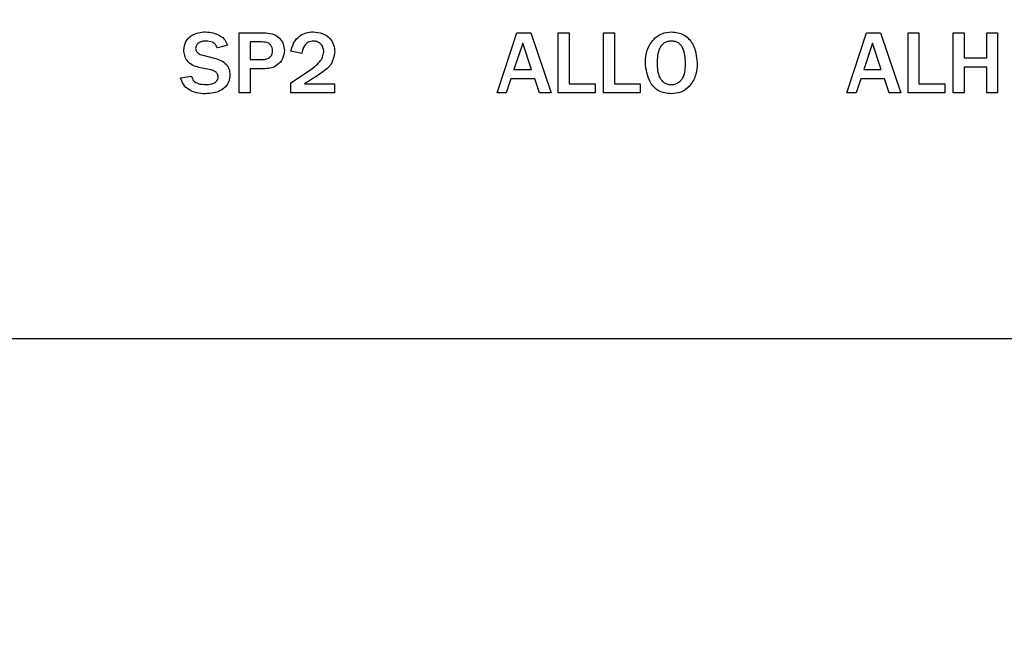
# Model space of a CAD drawing. Units: inches. Extents: x -237 to 48, y -1 to 31.
# Drawn here: x 13 to 14, y 13 to 14 of the extents above; entities that cross this region are included whole.
import ezdxf

# ---------------------------------------------------------------- set-up
doc = ezdxf.new("R2010")
doc.units = ezdxf.units.IN
doc.header["$MEASUREMENT"] = 0
doc.layers.add('PART', color=7, linetype='Continuous')
doc.layers.add('TEXT', color=7, linetype='Continuous')

msp = doc.modelspace()

# ---------------------------------------------------------------- linework, layer by layer
at = {"layer": 'PART'}
for p, q in [((13.3309, 13.8245), (13.3626, 13.8245)), ((13.3309, 13.7467), (13.3309, 13.8245)), ((13.6639, 13.7467), (13.6895, 13.8245)), ((13.6895, 13.8245), (13.7076, 13.8245)), ((13.7076, 13.8245), (13.7336, 13.7467)), ((13.743, 13.8245), (13.7571, 13.8245)), ((13.743, 13.7467), (13.743, 13.8245)), ((13.7571, 13.8245), (13.7571, 13.7586)), ((13.8014, 13.8245), (13.8154, 13.8245)), ((13.8014, 13.7467), (13.8014, 13.8245)), ((13.8154, 13.8245), (13.8154, 13.7586)), ((14.1154, 13.7467), (14.1411, 13.8245)), ((14.1411, 13.8245), (14.1592, 13.8245)), ((14.1592, 13.8245), (14.1851, 13.7467)), ((14.1946, 13.8245), (14.2086, 13.8245)), ((14.1946, 13.7467), (14.1946, 13.8245)), ((14.2086, 13.8245), (14.2086, 13.7586)), ((14.2529, 13.8245), (14.267, 13.8245)), ((14.2529, 13.7467), (14.2529, 13.8245)), ((14.267, 13.8245), (14.267, 13.7921)), ((14.2961, 13.7921), (14.2961, 13.8245)), ((14.2961, 13.8245), (14.3102, 13.8245)), ((14.3102, 13.8245), (14.3102, 13.7467)), ((13.3158, 13.8083), (13.3028, 13.805)), ((13.345, 13.8126), (13.345, 13.7899)), ((13.3599, 13.8126), (13.345, 13.8126)), ((13.6971, 13.8111), (13.6858, 13.7769)), ((13.7085, 13.7769), (13.6971, 13.8111)), ((14.1487, 13.8111), (14.1374, 13.7769)), ((14.16, 13.7769), (14.1487, 13.8111)), ((13.2856, 13.795), (13.2988, 13.7917)), ((13.412, 13.7975), (13.3979, 13.8007)), ((13.345, 13.7899), (13.3611, 13.7899)), ((14.267, 13.7921), (14.2961, 13.7921)), ((14.267, 13.7802), (14.267, 13.7467)), ((14.2961, 13.7802), (14.267, 13.7802)), ((14.2961, 13.7467), (14.2961, 13.7802)), ((13.2553, 13.7661), (13.2693, 13.7683)), ((13.2942, 13.7766), (13.2791, 13.7798)), ((13.345, 13.778), (13.345, 13.7467)), ((13.3643, 13.778), (13.345, 13.778)), ((13.3979, 13.7596), (13.4216, 13.7758)), ((13.6858, 13.7769), (13.7085, 13.7769)), ((14.1374, 13.7769), (14.16, 13.7769)), ((13.3979, 13.7467), (13.3979, 13.7596)), ((13.4153, 13.7586), (13.4541, 13.7586)), ((13.4541, 13.7586), (13.4541, 13.7467)), ((13.6819, 13.765), (13.6758, 13.7467)), ((13.7125, 13.765), (13.6819, 13.765)), ((13.7186, 13.7467), (13.7125, 13.765)), ((13.7571, 13.7586), (13.7906, 13.7586)), ((13.7906, 13.7586), (13.7906, 13.7467)), ((13.8154, 13.7586), (13.8489, 13.7586)), ((13.8489, 13.7586), (13.8489, 13.7467)), ((14.1335, 13.765), (14.1274, 13.7467)), ((14.164, 13.765), (14.1335, 13.765)), ((14.1701, 13.7467), (14.164, 13.765)), ((14.2086, 13.7586), (14.2421, 13.7586)), ((14.2421, 13.7586), (14.2421, 13.7467)), ((13.345, 13.7467), (13.3309, 13.7467)), ((13.4541, 13.7467), (13.3979, 13.7467)), ((13.6758, 13.7467), (13.6639, 13.7467)), ((13.7336, 13.7467), (13.7186, 13.7467)), ((13.7906, 13.7467), (13.743, 13.7467)), ((13.8489, 13.7467), (13.8014, 13.7467)), ((14.1274, 13.7467), (14.1154, 13.7467)), ((14.1851, 13.7467), (14.1701, 13.7467)), ((14.2421, 13.7467), (14.1946, 13.7467)), ((14.267, 13.7467), (14.2529, 13.7467)), ((14.3102, 13.7467), (14.2961, 13.7467))]:
    msp.add_line(p, q, dxfattribs=at)
msp.add_lwpolyline([(12.3694, 13.4297), (15.2214, 13.4297, -0.414214), (15.3154, 13.3357), (15.3154, 12.2577, -0.414214), (15.2214, 12.1637), (12.3694, 12.1637, -0.414214), (12.2754, 12.2577), (12.2754, 13.3357, -0.414214)], format="xyb", close=True, dxfattribs=at)
for radius in [1.9923, 1.9767, 1.975]:
    msp.add_circle((13.7954, 12.5967), radius, dxfattribs=at)
for radius in [1.85, 1.83]:
    msp.add_arc((13.7954, 12.5967), radius, 109.857, 70.143, dxfattribs=at)
for points, knots in [([(13.2596, 13.8019), (13.2601, 13.8058), (13.261, 13.8135), (13.2693, 13.8213), (13.2784, 13.825), (13.2845, 13.8254), (13.2875, 13.8256)], [0, 0, 0, 0, 0.279044, 0.558208, 0.778915, 1, 1, 1, 1]), ([(13.2875, 13.8256), (13.2908, 13.8253), (13.2975, 13.8249), (13.3061, 13.8212), (13.313, 13.8157), (13.3148, 13.8107), (13.3158, 13.8083)], [0, 0, 0, 0, 0.280486, 0.560705, 0.780445, 1, 1, 1, 1]), ([(13.3626, 13.8245), (13.3663, 13.8243), (13.3737, 13.8239), (13.3829, 13.8185), (13.3884, 13.8104), (13.389, 13.8045), (13.3893, 13.8016)], [0, 0, 0, 0, 0.280899, 0.559522, 0.779789, 1, 1, 1, 1]), ([(13.3979, 13.8007), (13.3989, 13.8045), (13.4009, 13.8121), (13.4083, 13.8204), (13.4174, 13.825), (13.4235, 13.8254), (13.4266, 13.8256)], [0, 0, 0, 0, 0.279772, 0.559548, 0.779509, 1, 1, 1, 1]), ([(13.4266, 13.8256), (13.4306, 13.8252), (13.4386, 13.8246), (13.4481, 13.818), (13.4535, 13.809), (13.4541, 13.8027), (13.4543, 13.7996)], [0, 0, 0, 0, 0.280302, 0.559483, 0.779562, 1, 1, 1, 1]), ([(13.8554, 13.7858), (13.8558, 13.7913), (13.8567, 13.8022), (13.8647, 13.8157), (13.8763, 13.8243), (13.8849, 13.8252), (13.8892, 13.8256)], [0, 0, 0, 0, 0.280478, 0.560225, 0.77996, 1, 1, 1, 1]), ([(13.8892, 13.8256), (13.8947, 13.8249), (13.9056, 13.8235), (13.9197, 13.8082), (13.9214, 13.7942), (13.9224, 13.7857)], [0, 0, 0, 0, 0.280118, 0.560359, 1, 1, 1, 1]), ([(13.2883, 13.8137), (13.2866, 13.8136), (13.2831, 13.8135), (13.2785, 13.8116), (13.2753, 13.8083), (13.2749, 13.8055), (13.2747, 13.8042)], [0, 0, 0, 0, 0.281065, 0.560772, 0.780563, 1, 1, 1, 1]), ([(13.3028, 13.805), (13.3021, 13.8066), (13.3006, 13.8097), (13.2954, 13.8132), (13.291, 13.8135), (13.2883, 13.8137)], [0, 0, 0, 0, 0.280236, 0.560081, 1, 1, 1, 1]), ([(13.3741, 13.8013), (13.374, 13.8026), (13.3738, 13.8052), (13.3719, 13.8086), (13.3675, 13.8123), (13.363, 13.8125), (13.3599, 13.8126)], [0, 0, 0, 0, 0.187218, 0.374524, 0.56101, 1, 1, 1, 1]), ([(13.4269, 13.8137), (13.4246, 13.8135), (13.42, 13.813), (13.4136, 13.8069), (13.4126, 13.8011), (13.412, 13.7975)], [0, 0, 0, 0, 0.280249, 0.559454, 1, 1, 1, 1]), ([(13.4403, 13.7998), (13.4401, 13.8018), (13.4397, 13.8059), (13.4362, 13.8105), (13.4317, 13.8133), (13.4285, 13.8136), (13.4269, 13.8137)], [0, 0, 0, 0, 0.279887, 0.559488, 0.779537, 1, 1, 1, 1]), ([(13.889, 13.8137), (13.8874, 13.8136), (13.8842, 13.8134), (13.8797, 13.8115), (13.8761, 13.8083), (13.8712, 13.8), (13.8708, 13.7919), (13.8705, 13.7854)], [0, 0, 0, 0, 0.1254224, 0.2506283, 0.3758352, 0.5012269, 1, 1, 1, 1]), ([(13.9073, 13.7858), (13.9069, 13.7922), (13.9065, 13.8001), (13.9017, 13.8083), (13.8982, 13.8115), (13.8937, 13.8134), (13.8906, 13.8136), (13.889, 13.8137)], [0, 0, 0, 0, 0.498717, 0.624162, 0.749345, 0.87457, 1, 1, 1, 1]), ([(13.2791, 13.7798), (13.2762, 13.7806), (13.2704, 13.7822), (13.2636, 13.7877), (13.2602, 13.7948), (13.2598, 13.7996), (13.2596, 13.8019)], [0, 0, 0, 0, 0.281088, 0.559384, 0.779601, 1, 1, 1, 1]), ([(13.2747, 13.8042), (13.275, 13.8027), (13.2755, 13.7998), (13.2799, 13.7966), (13.2834, 13.7956), (13.2856, 13.795)], [0, 0, 0, 0, 0.277921, 0.5580988, 1, 1, 1, 1]), ([(13.3611, 13.7899), (13.363, 13.79), (13.3666, 13.7902), (13.3712, 13.7929), (13.3738, 13.797), (13.374, 13.7998), (13.3741, 13.8013)], [0, 0, 0, 0, 0.280923, 0.559826, 0.779576, 1, 1, 1, 1]), ([(13.3893, 13.8016), (13.3889, 13.798), (13.3881, 13.7907), (13.3812, 13.7828), (13.3728, 13.7786), (13.3671, 13.7782), (13.3643, 13.778)], [0, 0, 0, 0, 0.279635, 0.558846, 0.779255, 1, 1, 1, 1]), ([(13.4543, 13.7996), (13.4533, 13.794), (13.4512, 13.7828), (13.4346, 13.7704), (13.4226, 13.7631), (13.4153, 13.7586)], [0, 0, 0, 0, 0.2772891, 0.5575822, 1, 1, 1, 1]), ([(13.4216, 13.7758), (13.4265, 13.7792), (13.4332, 13.784), (13.4391, 13.7929), (13.4399, 13.7975), (13.4403, 13.7998)], [0, 0, 0, 0, 0.560325, 0.780634, 1, 1, 1, 1]), ([(13.2988, 13.7917), (13.3017, 13.7909), (13.3075, 13.7892), (13.3147, 13.7842), (13.3184, 13.7771), (13.3188, 13.7724), (13.319, 13.77)], [0, 0, 0, 0, 0.2809061, 0.5597442, 0.7798953, 1, 1, 1, 1]), ([(13.8886, 13.7456), (13.8831, 13.7463), (13.872, 13.7476), (13.858, 13.7632), (13.8564, 13.7772), (13.8554, 13.7858)], [0, 0, 0, 0, 0.280143, 0.560167, 1, 1, 1, 1]), ([(13.8705, 13.7854), (13.8708, 13.779), (13.8712, 13.771), (13.8762, 13.7629), (13.8797, 13.7597), (13.884, 13.7578), (13.8872, 13.7576), (13.8887, 13.7575)], [0, 0, 0, 0, 0.498667, 0.6240791, 0.7493575, 0.8745861, 1, 1, 1, 1]), ([(13.9224, 13.7857), (13.922, 13.7801), (13.9213, 13.7691), (13.9135, 13.7554), (13.9016, 13.7468), (13.8929, 13.746), (13.8886, 13.7456)], [0, 0, 0, 0, 0.280704, 0.560228, 0.7799, 1, 1, 1, 1]), ([(13.8887, 13.7575), (13.8903, 13.7576), (13.8935, 13.7578), (13.8979, 13.7599), (13.9016, 13.763), (13.907, 13.771), (13.9071, 13.7792), (13.9073, 13.7858)], [0, 0, 0, 0, 0.1253292, 0.2505753, 0.3759617, 0.5012054, 1, 1, 1, 1]), ([(13.2693, 13.7683), (13.2701, 13.7662), (13.2717, 13.762), (13.2791, 13.7579), (13.2848, 13.7577), (13.2883, 13.7575)], [0, 0, 0, 0, 0.278819, 0.558547, 1, 1, 1, 1]), ([(13.319, 13.77), (13.3188, 13.7672), (13.3183, 13.7616), (13.3136, 13.7544), (13.3037, 13.7471), (13.2942, 13.7462), (13.2876, 13.7456)], [0, 0, 0, 0, 0.1871, 0.373914, 0.561225, 1, 1, 1, 1]), ([(13.3039, 13.7671), (13.3037, 13.7685), (13.3034, 13.7713), (13.2998, 13.7751), (13.2963, 13.776), (13.2942, 13.7766)], [0, 0, 0, 0, 0.2800039, 0.5585706, 1, 1, 1, 1]), ([(13.2876, 13.7456), (13.2837, 13.7458), (13.276, 13.7463), (13.2658, 13.7505), (13.2584, 13.7575), (13.2563, 13.7633), (13.2553, 13.7661)], [0, 0, 0, 0, 0.28046, 0.560446, 0.780046, 1, 1, 1, 1]), ([(13.2883, 13.7575), (13.2917, 13.7577), (13.2969, 13.758), (13.3019, 13.7616), (13.3037, 13.7646), (13.3038, 13.7663), (13.3039, 13.7671)], [0, 0, 0, 0, 0.499539, 0.74929, 0.874671, 1, 1, 1, 1])]:
    msp.add_open_spline(points, degree=3, knots=knots, dxfattribs=at)
at = {"layer": 'TEXT', "color": 7, "linetype": 'Continuous', "lineweight": 25}
msp.add_circle((13.7954, 12.5967), 3.5315, dxfattribs=at)
for start, end in [(97.6744, 172.3256), (7.6744, 82.3256)]:
    msp.add_arc((13.7954, 12.5967), 3.516, start, end, dxfattribs=at)
at = {"layer": 'TEXT', "linetype": 'Continuous', "lineweight": 25}
for points in [[(13.7954, 14.608), (13.7077, 14.6047), (13.5322, 14.598), (13.2734, 14.5446), (13.0235, 14.4603), (12.7869, 14.3435), (12.5675, 14.1969), (12.3692, 14.023), (12.1952, 13.8246), (12.0486, 13.6052), (11.9318, 13.3686), (11.8475, 13.1187), (11.7941, 12.86), (11.7874, 12.6844), (11.7841, 12.5967)], [(13.7954, 14.608), (13.8832, 14.6047), (14.0587, 14.598), (14.3175, 14.5446), (14.5673, 14.4603), (14.804, 14.3435), (15.0233, 14.1969), (15.2217, 14.023), (15.3957, 13.8246), (15.5422, 13.6052), (15.6591, 13.3686), (15.7433, 13.1187), (15.7968, 12.86), (15.8034, 12.6844), (15.8067, 12.5967)]]:
    msp.add_open_spline(points, degree=3, knots=[0, 0, 0, 0, 0.083333, 0.166667, 0.25, 0.333333, 0.416667, 0.5, 0.583333, 0.666667, 0.75, 0.833333, 0.916667, 1, 1, 1, 1], dxfattribs=at)

doc.saveas('drawing.dxf')
